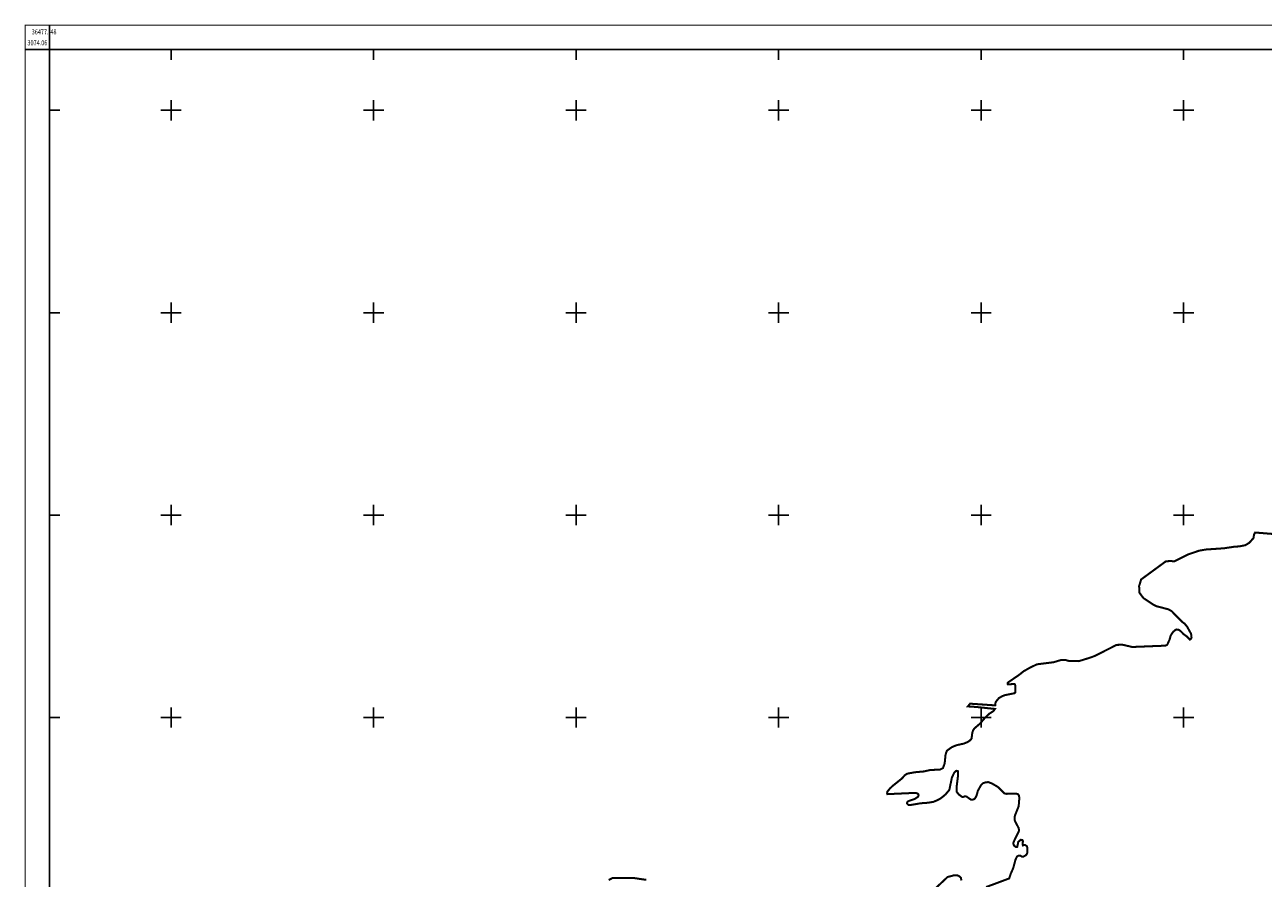
# Model space of a CAD drawing. Units: inches. Extents: x 36477456 to 36482564, y 3068916 to 3074160.
# Drawn here: x 36477456 to 36478679, y 3073241 to 3074084 of the extents above; entities that cross this region are included whole.
import ezdxf
from ezdxf.enums import TextEntityAlignment as Align

# ---------------------------------------------------------------- set-up
doc = ezdxf.new("R2010")
doc.units = ezdxf.units.IN
doc.header["$LTSCALE"] = 2
doc.header["$MEASUREMENT"] = 0
doc.header["$XCLIPFRAME"] = 0
doc.layers.add('TK', color=7, linetype='Continuous')
doc.layers.add('龙井一品泉项目区界线0319', color=7, linetype='Continuous')
doc.styles.add('HZ', font='txt', dxfattribs={"width": 0.8})
picture_1 = doc.add_image_def('image1.jpg', size_in_pixel=(20078, 27165))

msp = doc.modelspace()

# ---------------------------------------------------------------- linework, layer by layer
at = {"layer": 'TK', "color": 7, "linetype": 'Continuous'}
for p, q in [((36477480, 3074060), (36477480, 3074084)), ((36477480, 3074060), (36477456, 3074060)), ((36477600, 3074060), (36477600, 3074050)), ((36477800, 3074060), (36477800, 3074050)), ((36478000, 3074060), (36478000, 3074050)), ((36478200, 3074060), (36478200, 3074050)), ((36478400, 3074060), (36478400, 3074050)), ((36478600, 3074060), (36478600, 3074050)), ((36477600, 3073990), (36477600, 3074010)), ((36477800, 3073990), (36477800, 3074010)), ((36478000, 3073990), (36478000, 3074010)), ((36478200, 3073990), (36478200, 3074010)), ((36478400, 3073990), (36478400, 3074010)), ((36478600, 3073990), (36478600, 3074010)), ((36477480, 3074000), (36477490, 3074000)), ((36477590, 3074000), (36477610, 3074000)), ((36477790, 3074000), (36477810, 3074000)), ((36477990, 3074000), (36478010, 3074000)), ((36478190, 3074000), (36478210, 3074000)), ((36478390, 3074000), (36478410, 3074000)), ((36478590, 3074000), (36478610, 3074000)), ((36477600, 3073790), (36477600, 3073810)), ((36477800, 3073790), (36477800, 3073810)), ((36478000, 3073790), (36478000, 3073810)), ((36478200, 3073790), (36478200, 3073810)), ((36478400, 3073790), (36478400, 3073810)), ((36478600, 3073790), (36478600, 3073810)), ((36477480, 3073800), (36477490, 3073800)), ((36477590, 3073800), (36477610, 3073800)), ((36477790, 3073800), (36477810, 3073800)), ((36477990, 3073800), (36478010, 3073800)), ((36478190, 3073800), (36478210, 3073800)), ((36478390, 3073800), (36478410, 3073800)), ((36478590, 3073800), (36478610, 3073800)), ((36477600, 3073590), (36477600, 3073610)), ((36477800, 3073590), (36477800, 3073610)), ((36478000, 3073590), (36478000, 3073610)), ((36478200, 3073590), (36478200, 3073610)), ((36478400, 3073590), (36478400, 3073610)), ((36478600, 3073590), (36478600, 3073610)), ((36477480, 3073600), (36477490, 3073600)), ((36477590, 3073600), (36477610, 3073600)), ((36477790, 3073600), (36477810, 3073600)), ((36477990, 3073600), (36478010, 3073600)), ((36478190, 3073600), (36478210, 3073600)), ((36478390, 3073600), (36478410, 3073600)), ((36478590, 3073600), (36478610, 3073600)), ((36477600, 3073390), (36477600, 3073410)), ((36477800, 3073390), (36477800, 3073410)), ((36478000, 3073390), (36478000, 3073410)), ((36478200, 3073390), (36478200, 3073410)), ((36478400, 3073390), (36478400, 3073410)), ((36478600, 3073390), (36478600, 3073410)), ((36477480, 3073400), (36477490, 3073400)), ((36477590, 3073400), (36477610, 3073400)), ((36477790, 3073400), (36477810, 3073400)), ((36477990, 3073400), (36478010, 3073400)), ((36478190, 3073400), (36478210, 3073400)), ((36478390, 3073400), (36478410, 3073400)), ((36478590, 3073400), (36478610, 3073400))]:
    msp.add_line(p, q, dxfattribs=at)
at = {"layer": 'TK', "color": 7, "linetype": 'Continuous', "const_width": 1, "flags": 128}
msp.add_lwpolyline([(36477456, 3068956), (36482564, 3068956), (36482564, 3074084), (36477456, 3074084)], close=True, dxfattribs=at)
at = {"layer": 'TK', "color": 7, "linetype": 'Continuous', "flags": 128}
msp.add_lwpolyline([(36477480, 3068980), (36482540, 3068980), (36482540, 3074060), (36477480, 3074060)], close=True, dxfattribs=at)
at = {"layer": '龙井一品泉项目区界线0319', "color": 6, "const_width": 2}
for points in [[(36478404.9, 3073232.5), (36478427.7, 3073241), (36478429.4, 3073246), (36478431.8, 3073251.5), (36478433.8, 3073259.2), (36478435, 3073261.9), (36478435.8, 3073263), (36478436.9, 3073263.5), (36478438.9, 3073263.4), (36478440.4, 3073262.5), (36478441.6, 3073262.5), (36478444.3, 3073264), (36478445.3, 3073265.4), (36478445.7, 3073267.1), (36478445.6, 3073271.4), (36478445.3, 3073272.5), (36478445.1, 3073273), (36478443.6, 3073273.9), (36478442.6, 3073274.1), (36478441.3, 3073273.6), (36478441.1, 3073274.1), (36478441.2, 3073278.1), (36478440.7, 3073279), (36478439.1, 3073279.2), (36478436.7, 3073277.2), (36478435.7, 3073272.4), (36478435.4, 3073272), (36478434.5, 3073272), (36478432.6, 3073273.3), (36478431.9, 3073275.1), (36478431.9, 3073276.4), (36478432.6, 3073278.2), (36478437.1, 3073287.3), (36478437.4, 3073288.7), (36478437, 3073290.9), (36478433.3, 3073297.9), (36478433, 3073300.4), (36478433.3, 3073302.9), (36478436.9, 3073311.9), (36478437.4, 3073315.5), (36478437.7, 3073321), (36478437.3, 3073322.9), (36478436.2, 3073324.5), (36478433.2, 3073324.9), (36478425.2, 3073324.6), (36478423.1, 3073325), (36478417.1, 3073330.9), (36478415.7, 3073331.9), (36478410.5, 3073334.9), (36478407, 3073336.2), (36478404.6, 3073336), (36478401.8, 3073335.1), (36478399.9, 3073333.2), (36478396.8, 3073327.7), (36478395.5, 3073322.9), (36478394.5, 3073320.9), (36478393.3, 3073319.4), (36478391.5, 3073318.8), (36478390.1, 3073318.8), (36478385.5, 3073321.9), (36478384, 3073322.2), (36478382.3, 3073321.5), (36478381.3, 3073321.5), (36478377.9, 3073324), (36478376, 3073326.4), (36478375.8, 3073331.7), (36478377.2, 3073342.8), (36478377.3, 3073346.1), (36478377, 3073347.1), (36478375.5, 3073347.4), (36478373.5, 3073345.7), (36478371.1, 3073340.6), (36478368.6, 3073328.5), (36478364.9, 3073324.1), (36478362, 3073321.6), (36478359.4, 3073319.7), (36478356.5, 3073318.2), (36478352.9, 3073316.7), (36478347.6, 3073315.8), (36478340.4, 3073315.3), (36478330.9, 3073313.7), (36478328.1, 3073313.7), (36478326.9, 3073315), (36478326.9, 3073315.9), (36478327.4, 3073316.9), (36478328.7, 3073317.6), (36478334.3, 3073319.5), (36478337.6, 3073321.6), (36478338.2, 3073323.2), (36478338, 3073324.1), (36478337.2, 3073324.9), (36478335.6, 3073325.4), (36478333.7, 3073325.5), (36478307.4, 3073324.3), (36478307.1, 3073325.3), (36478307.4, 3073326.8), (36478310.2, 3073330.2), (36478312.8, 3073332.6), (36478321.8, 3073339.8), (36478324.7, 3073343.1), (36478327, 3073344.5), (36478334.2, 3073345.9), (36478343.2, 3073346.7), (36478350, 3073348.2), (36478359.3, 3073348.5), (36478362.3, 3073350), (36478364, 3073354.8), (36478364.8, 3073362.8), (36478365.4, 3073365.2), (36478366.3, 3073367.3), (36478371, 3073370.7), (36478375.5, 3073372.6), (36478382.8, 3073374.2), (36478386.5, 3073375.7), (36478388.7, 3073377.1), (36478390.5, 3073379.1), (36478391.3, 3073385), (36478392.2, 3073387.6), (36478393.3, 3073389.2), (36478399.1, 3073394.2), (36478403.4, 3073399.3), (36478407.8, 3073403.6), (36478412.3, 3073406.5), (36478413.6, 3073408.5), (36478395.4, 3073410.4), (36478386.9, 3073411), (36478389.1, 3073413.7), (36478413.9, 3073412), (36478414.1, 3073414.2), (36478414.6, 3073415.6), (36478417.5, 3073419.2), (36478420.7, 3073421), (36478423.3, 3073422.1), (36478432.9, 3073424), (36478433.7, 3073424.8), (36478433.9, 3073431.1), (36478433.3, 3073432.9), (36478432.9, 3073433.2), (36478426.4, 3073432.7), (36478426.1, 3073433.3), (36478426.3, 3073434.2), (36478427.3, 3073435.2), (36478436.9, 3073441.7), (36478442.1, 3073445.8), (36478448.6, 3073449.5), (36478455.2, 3073452.6), (36478471.4, 3073454.6), (36478478.5, 3073456.7), (36478483.4, 3073456.8), (36478486.6, 3073455.9), (36478496.5, 3073455.7), (36478508.4, 3073459.4), (36478512.8, 3073461.1), (36478533.8, 3073471.8), (36478539.7, 3073471.9), (36478549.2, 3073469.7), (36478581.8, 3073471), (36478583.4, 3073471.6), (36478584, 3073472.4), (36478586.1, 3073477), (36478587.1, 3073480.7), (36478588.6, 3073483.3), (36478589.9, 3073484.9), (36478592, 3073486.6), (36478593.1, 3073487), (36478595, 3073486.7), (36478597, 3073485.4), (36478599.8, 3073482.5), (36478603.1, 3073480.1), (36478606.2, 3073477), (36478607.4, 3073477.9), (36478607.8, 3073479.2), (36478607.3, 3073482.8), (36478603.4, 3073489.8), (36478600.8, 3073492.9), (36478599.5, 3073493.8), (36478598.5, 3073494.6), (36478588, 3073505.2), (36478585, 3073506.9), (36478573.1, 3073510), (36478570.4, 3073511.3), (36478560.4, 3073517.9), (36478558.7, 3073520.1), (36478556.4, 3073523.2), (36478556, 3073529.8), (36478558, 3073536.4), (36478558.1, 3073536.5), (36478577.6, 3073550.8), (36478582.5, 3073554.4), (36478587.4, 3073554.6), (36478590.8, 3073554.3), (36478604.5, 3073561.2), (36478615.1, 3073564.8), (36478621.8, 3073566), (36478639.6, 3073567.2), (36478650.3, 3073568.8), (36478655.1, 3073569.1), (36478661, 3073570.3), (36478664.9, 3073572.7), (36478669.1, 3073577.5), (36478669.4, 3073580.6), (36478670.6, 3073582.8), (36478711.3, 3073579.5)], [(36478032.2, 3073239.5), (36478035.9, 3073241.4), (36478045.4, 3073241.5), (36478056.5, 3073241.5), (36478069.3, 3073239.6)], [(36478343.2, 3073220.2), (36478366.8, 3073242.4), (36478372.8, 3073244), (36478376.7, 3073244), (36478378.4, 3073243.2), (36478380, 3073241.7), (36478380.5, 3073239)]]:
    msp.add_lwpolyline(points, dxfattribs=at)

# ---------------------------------------------------------------- texts
at = {"layer": 'TK', "color": 7, "linetype": 'Continuous', "style": 'HZ', "width": 0.8}
msp.add_text('36477.', height=5, dxfattribs=at).set_placement((36477479, 3074077.5), align=Align.MIDDLE_RIGHT)
msp.add_text('48', height=5, dxfattribs=at).set_placement((36477480.8, 3074077.5), align=Align.MIDDLE_LEFT)
msp.add_text('3074.06', height=5, dxfattribs=at).set_placement((36477468, 3074066), align=Align.MIDDLE)

# ---------------------------------------------------------------- referenced raster images: frames only (the image files are external)
image = msp.add_image(picture_1, insert=(36472486.5, 3058308.6), size_in_units=(17000.6, 23001.4), rotation=0.00174)
image.set_boundary_path([(6173.05, 14179.62), (6172.98, 14561.58), (8401.04, 14561.64), (11436.79, 14561.74), (11436.8, 14372.34), (11873.23, 14372.36), (11873.4, 8691.13), (11771.26, 8691.13), (11771.27, 8562.2), (5897.48, 8562.02), (5897.46, 9071.4), (5897.3, 14179.6), (6173.05, 14179.62)])

doc.saveas('drawing.dxf')
